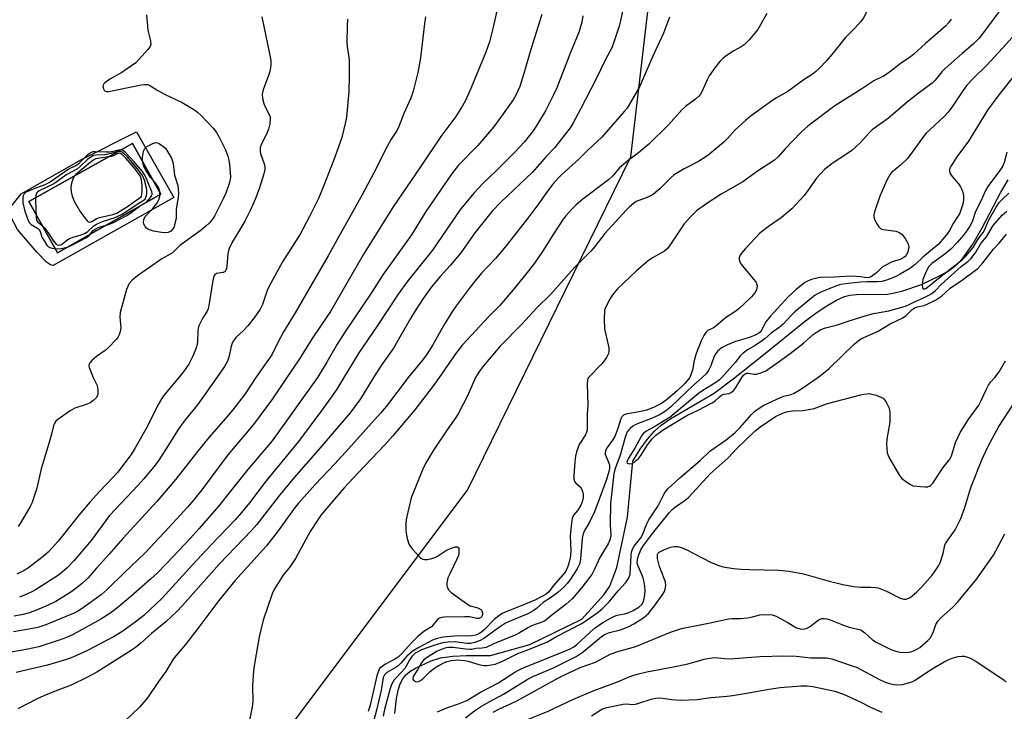
# Model space of a CAD drawing. Units: inches. Extents: x 1261768 to 1267768, y 557451 to 561451.
# Drawn here: x 1262727 to 1263047, y 557891 to 558116 of the extents above; entities that cross this region are included whole.
import ezdxf

# ---------------------------------------------------------------- set-up
doc = ezdxf.new("R2010")
doc.units = ezdxf.units.IN
doc.header["$MEASUREMENT"] = 0
for name, color, linetype in [('CULTRL-Pad', 6, 'Continuous'), ('CULTRL-Swimming Pool in Ground', 4, 'Continuous'), ('HYDRO-Single Line Stream', 4, 'Continuous'), ('NTRL-Trees', 3, 'Continuous'), ('Undefined', 1, 'Continuous')]:
    doc.layers.add(name, color=color, linetype=linetype)

msp = doc.modelspace()

# ---------------------------------------------------------------- linework, layer by layer
at = {"layer": 'CULTRL-Pad'}
for points in [[(1262764.46, 558079.94, 0), (1262776.58, 558058.66, 0), (1262737.37, 558036.52, 0), (1262736.56, 558036.71, 0), (1262735.26, 558037.53, 0), (1262732.18, 558040.71, 0), (1262725.84, 558048.21, 0), (1262723.52, 558052.51, 0), (1262722.96, 558054.66, 0), (1262727, 558059.77, 0), (1262746.65, 558071.02, 0)], [(1262772.45, 558059.72, 0), (1262763.16, 558076.16, 0), (1262729.48, 558057.28, 0), (1262738.75, 558040.6, 0)]]:
    msp.add_polyline3d(points, close=True, dxfattribs=at)
at = {"layer": 'CULTRL-Swimming Pool in Ground'}
msp.add_lwpolyline([(1262772.45, 558059.72), (1262738.75, 558040.6), (1262729.48, 558057.28), (1262763.16, 558076.16)], close=True, dxfattribs=at)
at = {"layer": 'HYDRO-Single Line Stream'}
msp.add_lwpolyline([(1262848.52, 557890.68), (1262849.05, 557895.58), (1262849.6, 557898.27), (1262850.27, 557900.38), (1262851.06, 557902.01), (1262852.06, 557903.31), (1262853.34, 557904.33), (1262855.18, 557905.45), (1262860.31, 557907.88), (1262863.39, 557908.8), (1262867.31, 557909.37), (1262871.8, 557909.63), (1262879.59, 557909.58), (1262892.44, 557913.13), (1262909.28, 557921.46), (1262916.49, 557929.32), (1262918.44, 557932.19), (1262920.72, 557938.27), (1262924.15, 557954.59), (1262925.85, 557972.78), (1262928.23, 557976.7), (1262930.61, 557980.03), (1262932.89, 557982.62), (1262935.12, 557984.53), (1262938.27, 557986.68), (1262952.29, 557994.96), (1262958.53, 557999.56), (1262968.47, 558007.5), (1262981.65, 558018.15), (1262985.8, 558021.26), (1262988.96, 558023.4), (1262992.13, 558025.2), (1262994.7, 558026.39), (1262996.41, 558026.82), (1262998.6, 558027.06), (1263008.66, 558027.17), (1263011.01, 558027.56), (1263013.72, 558028.23), (1263019.71, 558030.33), (1263025.65, 558033.1), (1263028.2, 558034.58), (1263030.17, 558035.92), (1263031.7, 558037.25), (1263033.19, 558038.87), (1263036.46, 558043.47), (1263039.47, 558048.73), (1263045.52, 558060.36), (1263047.9, 558064.35)], dxfattribs=at)
at = {"layer": 'NTRL-Trees'}
msp.add_polyline3d([(1262697.15, 557831.73, 0), (1262746.68, 557843.26, 0), (1262764.08, 557849.11, 0), (1262793.99, 557859.16, 0), (1262872.11, 557963.33, 0), (1262925.28, 558071.83, 0), (1262931.98, 558129.39, 0)], dxfattribs=at)
at = {"layer": 'Undefined'}
for points, elevation in [([(1263000, 558142.04), (1263001.97, 558140), (1263002.66, 558138.92), (1263003.76, 558136.22), (1263004.89, 558133.81), (1263005.07, 558132.98), (1263005.12, 558131.56), (1263004.98, 558128.13), (1263004.73, 558126.97), (1263004.23, 558125.27), (1263001.48, 558118.07), (1263000.93, 558117.08), (1263000, 558115.93)], 442), ([(1263045.56, 558119.86), (1263040.25, 558112.74), (1263038.47, 558110.49), (1263037.54, 558109.45), (1263036.51, 558108.5), (1263032.95, 558105.52), (1263027.41, 558100.56), (1263026.39, 558099.5), (1263024.16, 558096.79), (1263023.18, 558095.8), (1263018.65, 558092.48), (1263015.15, 558089.78), (1263009.03, 558084.41), (1263003.67, 558080.58), (1263002.63, 558079.56), (1263000, 558076.59)], 438), ([(1262767.72, 558118.05), (1262768.21, 558113.1), (1262769.09, 558109.55), (1262769.15, 558108.49), (1262768.89, 558107.73), (1262768.23, 558106.8), (1262765.28, 558103.5), (1262764.23, 558102.48), (1262759.7, 558099.3), (1262755.82, 558097.09), (1262754.22, 558095.95), (1262753.86, 558095.58), (1262753.62, 558095.17), (1262753.58, 558094.7), (1262753.76, 558093.97), (1262753.99, 558093.53), (1262754.32, 558093.22), (1262754.74, 558093.09), (1262755.48, 558093.11), (1262765.96, 558095.24), (1262767.12, 558095.4), (1262768.14, 558095.34), (1262769.06, 558094.98), (1262771.41, 558093.46), (1262773.81, 558092.13), (1262779.36, 558089.54), (1262783.64, 558086.88), (1262784.46, 558086.27), (1262785.37, 558085.44), (1262789.39, 558081.16), (1262790.52, 558079.71), (1262791.37, 558078.26), (1262793.47, 558074.09), (1262794.23, 558072.03), (1262794.54, 558070.72), (1262794.75, 558069.3), (1262795, 558066.63), (1262795.02, 558065.19), (1262794.83, 558063.88), (1262794.54, 558062.8), (1262793.52, 558060.04), (1262792.71, 558058.18), (1262789.86, 558052.49), (1262789.22, 558051.54), (1262788.09, 558050.25), (1262787, 558049.23), (1262785.49, 558048), (1262778.56, 558042.97), (1262776.15, 558040.6), (1262775.45, 558040.13), (1262772.75, 558038.62), (1262764.86, 558033.15), (1262763.06, 558031.69), (1262762.12, 558030.64), (1262761.62, 558029.69), (1262761.25, 558028.68), (1262759.21, 558021.14), (1262759.12, 558019.74), (1262759.4, 558016.16), (1262759.18, 558015.01), (1262758.81, 558013.88), (1262758.43, 558013.09), (1262757.93, 558012.42), (1262755.37, 558009.76), (1262754.28, 558008.85), (1262751.46, 558006.88), (1262749.98, 558005.59), (1262749.28, 558004.8), (1262749.03, 558004.13), (1262749.14, 558003.35), (1262750.45, 558000)], 462), ([(1262805.21, 558117.42), (1262807.66, 558105.92), (1262808.13, 558103.18), (1262808.2, 558102.36), (1262808.17, 558101.54), (1262807.81, 558099.66), (1262807.38, 558098.28), (1262805.65, 558093.59), (1262805.33, 558092.19), (1262805.46, 558090.83), (1262805.89, 558089.19), (1262806.34, 558088.15), (1262807.65, 558085.62), (1262807.91, 558084.84), (1262807.96, 558084.27), (1262807.8, 558082.53), (1262807.44, 558080.8), (1262807, 558079.71), (1262805.03, 558075.72), (1262804.75, 558074.9), (1262804.67, 558074.33), (1262804.67, 558073.47), (1262804.77, 558072.92), (1262805.96, 558069.57), (1262806.21, 558068.5), (1262806.23, 558067.68), (1262805.91, 558066.27), (1262804.35, 558061.47), (1262803.15, 558058.33), (1262801.66, 558054.78), (1262799.72, 558050.88), (1262798.02, 558047.93), (1262795.62, 558044.11), (1262794.66, 558042.05), (1262794.38, 558041.24), (1262794.21, 558040.4), (1262793.89, 558036.32), (1262793.74, 558035.47), (1262793.57, 558034.96), (1262793.28, 558034.57), (1262792.64, 558034.21), (1262790.47, 558033.85), (1262789.93, 558033.44), (1262789.68, 558032.99), (1262789.34, 558031.64), (1262788.13, 558024.12), (1262787.76, 558022.43), (1262787.42, 558021.65), (1262786.1, 558019.44), (1262785.27, 558017.9), (1262784.79, 558016.86), (1262784.52, 558016.05), (1262784.42, 558015.19), (1262784.38, 558011.65), (1262784.22, 558010.8), (1262783.87, 558009.72), (1262782.76, 558006.94), (1262781.48, 558004.39), (1262779.99, 558002.25), (1262778.22, 558000)], 460), ([(1262833.14, 558116.64), (1262832.99, 558114.34), (1262832.84, 558109.16), (1262832.96, 558107.7), (1262833.54, 558104.22), (1262833.65, 558103.07), (1262833.65, 558097.91), (1262833.53, 558093.13), (1262832.83, 558084.74), (1262832.38, 558082.72), (1262831.21, 558078.14), (1262828.97, 558071.74), (1262825.41, 558062.48), (1262823.62, 558058.3), (1262820.8, 558052.46), (1262817.66, 558046.68), (1262811.95, 558037.64), (1262808.13, 558030.78), (1262807.12, 558028.7), (1262805.43, 558023.81), (1262804.65, 558022.32), (1262802.72, 558019.42), (1262800.66, 558016.89), (1262799.29, 558015.35), (1262796.79, 558013.01), (1262795.98, 558012), (1262795.61, 558011.25), (1262795.23, 558010.17), (1262794.54, 558006.64), (1262794.08, 558005.34), (1262793.12, 558003.61), (1262790.63, 558000)], 458), ([(1262858.47, 558117.45), (1262858.09, 558115.19), (1262856.87, 558104.08), (1262855.97, 558099.26), (1262854.48, 558093.25), (1262853.68, 558090.94), (1262851.43, 558085.9), (1262849.84, 558081.76), (1262849.24, 558080.53), (1262847.31, 558077.55), (1262846.08, 558075.42), (1262841.43, 558066.22), (1262837.91, 558059.52), (1262830.7, 558046.73), (1262826.85, 558039.59), (1262816.1, 558021.11), (1262812.32, 558014.88), (1262810.45, 558011.46), (1262808.45, 558007.47), (1262806.91, 558005.11), (1262803.33, 558000)], 456), ([(1262909.58, 558117.69), (1262909.27, 558115.67), (1262908.42, 558112.59), (1262905.45, 558105.22), (1262901.2, 558094.32), (1262900.11, 558091.97), (1262897.45, 558086.84), (1262895.04, 558082.64), (1262893.5, 558080.34), (1262890.61, 558076.75), (1262887.48, 558073.37), (1262881.42, 558067.26), (1262877.14, 558063.12), (1262874.25, 558060.16), (1262869.8, 558054.82), (1262860.7, 558041.46), (1262852.68, 558031.45), (1262849.54, 558027.21), (1262842.66, 558016.66), (1262836.78, 558008.03), (1262831.92, 558000)], 450), ([(1262922.52, 558119.2), (1262921.86, 558116.1), (1262921.42, 558114.41), (1262920.05, 558110.14), (1262919.03, 558107.35), (1262916.92, 558103.34), (1262913.87, 558097.03), (1262908.92, 558087.37), (1262906.41, 558082.71), (1262905.51, 558081.29), (1262900.47, 558074.93), (1262897.84, 558072.11), (1262893.27, 558066.8), (1262882.94, 558057.1), (1262880.14, 558054.13), (1262874.53, 558047.15), (1262869.96, 558040.59), (1262866.51, 558036.5), (1262863.24, 558032.86), (1262860.45, 558029.57), (1262857.7, 558025.73), (1262855.11, 558021.77), (1262853.54, 558019.2), (1262848.02, 558009.62), (1262844.08, 558003.99), (1262841.53, 558000)], 448), ([(1262937.81, 558117.24), (1262935.85, 558112.11), (1262932.41, 558104.57), (1262928.05, 558094.65), (1262925.28, 558089.71), (1262924.03, 558087.69), (1262923.12, 558086.56), (1262915.84, 558078.27), (1262911.23, 558074), (1262908.34, 558071.06), (1262902.75, 558066.11), (1262901.57, 558064.89), (1262899.91, 558062.99), (1262897.78, 558060.22), (1262895.29, 558056.65), (1262892.1, 558052.3), (1262887.37, 558046.4), (1262884.16, 558042.2), (1262881.23, 558038.81), (1262876.67, 558033.98), (1262874.57, 558031.52), (1262873, 558029.48), (1262868.49, 558023.4), (1262867.06, 558021.33), (1262864.42, 558017.06), (1262860.85, 558010.66), (1262858.78, 558007.46), (1262857.4, 558005.61), (1262852.79, 558000)], 446), ([(1262969.46, 558118.45), (1262966.52, 558113.32), (1262963.68, 558109.93), (1262962.11, 558108.32), (1262961.13, 558107.59), (1262958.73, 558106.34), (1262956.27, 558104.74), (1262955.14, 558103.84), (1262954.17, 558102.81), (1262952.54, 558100.82), (1262950.75, 558098.16), (1262950.08, 558096.89), (1262948.31, 558092.94), (1262947.88, 558092.19), (1262947.33, 558091.54), (1262946.22, 558090.59), (1262943, 558088.19), (1262941.92, 558087.29), (1262937.52, 558082.3), (1262931.05, 558075.98), (1262927.69, 558073.15), (1262924.34, 558070.66), (1262922.82, 558069.37), (1262921.58, 558068.21), (1262919.36, 558065.7), (1262917.94, 558064.35), (1262909.58, 558058.06), (1262907.42, 558056.23), (1262906.03, 558054.79), (1262904.11, 558052.65), (1262903.22, 558051.51), (1262899.97, 558046.54), (1262896.56, 558041), (1262893.96, 558037.29), (1262891.98, 558034.71), (1262887.47, 558029.17), (1262882.66, 558023.5), (1262879.08, 558019.86), (1262870.5, 558010.65), (1262868.56, 558008.14), (1262862.89, 558000)], 444), ([(1263029.45, 558116.61), (1263028.57, 558115.46), (1263027.58, 558114.39), (1263021.05, 558108.7), (1263017.23, 558105.23), (1263016.15, 558104.37), (1263012.86, 558102.15), (1263009.82, 558099.74), (1263008.61, 558098.89), (1263007.34, 558098.13), (1263004.26, 558096.55), (1263000, 558093.77)], 440), ([(1263000, 558115.93), (1262997.91, 558113.64), (1262994.97, 558110.61), (1262991.6, 558106.33), (1262988.92, 558103.2), (1262986.62, 558100.71), (1262985.32, 558099.54), (1262984.15, 558098.66), (1262981.62, 558096.99), (1262976.25, 558093.14), (1262972.65, 558091.08), (1262971.41, 558090.29), (1262964.08, 558084.98), (1262962.54, 558083.7), (1262959.18, 558080.6), (1262956.68, 558077.81), (1262955.46, 558076.57), (1262950.24, 558072.25), (1262947.25, 558070.36), (1262942.54, 558067.92), (1262939.33, 558065.96), (1262938.21, 558065.02), (1262934.71, 558061.48), (1262933.41, 558060.31), (1262932.49, 558059.62), (1262930.75, 558058.75), (1262927.01, 558057.27), (1262926.06, 558056.66), (1262924.76, 558055.55), (1262923.73, 558054.52), (1262916.77, 558046.85), (1262913.52, 558042.64), (1262912.24, 558041.13), (1262906.81, 558035.71), (1262899.18, 558027.14), (1262894.59, 558022.6), (1262889.86, 558017.54), (1262882.74, 558010.21), (1262877.25, 558003.75), (1262875.82, 558001.81), (1262874.73, 558000)], 442), ([(1263051.32, 558113), (1263046.14, 558107.2), (1263040.97, 558101.64), (1263036.68, 558097.48), (1263034.53, 558095.17), (1263033.14, 558093.34), (1263029.97, 558088.42), (1263028.45, 558086.39), (1263027.1, 558084.92), (1263022.52, 558080.78), (1263021.31, 558079.56), (1263019.73, 558077.63), (1263016.75, 558073.4), (1263015.15, 558071.35), (1263012.81, 558069.03), (1263010.11, 558066.88), (1263009.42, 558066.03), (1263008.52, 558064.25), (1263006.16, 558059.03), (1263004.43, 558053.94), (1263004.23, 558053.09), (1263004.25, 558052.28), (1263004.62, 558051.26), (1263005.27, 558050.01), (1263005.87, 558049.08), (1263006.41, 558048.54), (1263006.89, 558048.31), (1263007.43, 558048.18), (1263011.52, 558047.65), (1263012.48, 558047.27), (1263013.32, 558046.67), (1263014.43, 558045.29), (1263015.35, 558043.79), (1263015.59, 558042.72), (1263015.56, 558041.89), (1263015.45, 558041.36), (1263015.17, 558040.59), (1263014.8, 558039.86), (1263014.41, 558039.39), (1263014.01, 558039.07), (1263012.79, 558038.46), (1263010.19, 558037.63), (1263007.69, 558036.35), (1263006.78, 558035.72), (1263005.08, 558034.06), (1263003.46, 558032.91), (1263002.7, 558032.56), (1263002.21, 558032.49), (1263001.25, 558032.53), (1263000, 558032.77)], 436), ([(1263056.07, 558106.14), (1263044.61, 558091.59), (1263041.24, 558087.02), (1263035, 558076.95), (1263031.25, 558071.88), (1263029.16, 558068.64), (1263028.95, 558068.13), (1263028.86, 558067.62), (1263028.89, 558067.12), (1263029.09, 558066.39), (1263029.67, 558065.46), (1263031.83, 558063.08), (1263032.46, 558062.11), (1263032.94, 558061.04), (1263033.3, 558059.93), (1263033.43, 558059.12), (1263033.44, 558058.04), (1263033.29, 558056.92), (1263033.02, 558055.8), (1263032.19, 558053.55), (1263031.49, 558052.3), (1263030.09, 558050.19), (1263028.84, 558047.84), (1263028.23, 558046.85), (1263026.73, 558045.02), (1263025.14, 558043.27), (1263020.22, 558039.17), (1263017.73, 558036.79), (1263016.14, 558035.58), (1263012.84, 558033.64), (1263011.61, 558032.99), (1263010.41, 558032.47), (1263008.02, 558031.63), (1263006.84, 558031.31), (1263005.42, 558031.16), (1263001.96, 558031.14), (1263000, 558031.05)], 434), ([(1263000, 558093.77), (1262991.58, 558088.41), (1262982.77, 558081.79), (1262980.48, 558079.74), (1262975.36, 558074.39), (1262973.09, 558071.83), (1262971.94, 558070.81), (1262966.47, 558067.14), (1262961.68, 558063.76), (1262954.61, 558059.7), (1262949.94, 558056.68), (1262946.63, 558054.29), (1262944.73, 558052.46), (1262942.55, 558050.09), (1262939.15, 558044.81), (1262937.81, 558042.84), (1262937.07, 558041.92), (1262936.15, 558041.2), (1262932.29, 558039), (1262930.89, 558037.95), (1262927.13, 558034.77), (1262920.94, 558028.88), (1262919.31, 558026.93), (1262918.38, 558025.55), (1262917.06, 558023.06), (1262916.78, 558022.29), (1262916.68, 558021.72), (1262916.61, 558019.11), (1262916.7, 558015.89), (1262916.95, 558014.47), (1262918.03, 558009.65), (1262918.13, 558008.53), (1262918.02, 558007.88), (1262917.35, 558006.59), (1262915.95, 558004.65), (1262911.47, 558000)], 440), ([(1263000, 558076.59), (1262998.22, 558074.84), (1262997.08, 558073.88), (1262995.41, 558072.69), (1262991.03, 558069.86), (1262989.13, 558068.48), (1262988.24, 558067.73), (1262986.87, 558066.33), (1262985.57, 558064.86), (1262982.83, 558060.91), (1262981.58, 558059.26), (1262977.59, 558054.95), (1262976.31, 558053.79), (1262974.1, 558052), (1262970.34, 558049.4), (1262967.17, 558046.98), (1262962.52, 558042.07), (1262961.2, 558040.54), (1262960.76, 558039.85), (1262960.51, 558039.09), (1262960.5, 558038.3), (1262960.64, 558037.78), (1262961.05, 558037.02), (1262961.93, 558035.81), (1262965.17, 558032.07), (1262965.85, 558031.17), (1262966.1, 558030.68), (1262966.27, 558029.92), (1262966.24, 558029.13), (1262966.09, 558028.62), (1262965.55, 558027.63), (1262964.47, 558026.25), (1262962.14, 558023.98), (1262960.43, 558022.46), (1262959.09, 558021.41), (1262956.04, 558019.49), (1262952.81, 558016.66), (1262952.13, 558016.25), (1262950.3, 558015.35), (1262949.6, 558014.69), (1262949.01, 558013.76), (1262948.26, 558012.23), (1262946.52, 558007.86), (1262945.87, 558005.61), (1262945.3, 558002.4), (1262944.38, 558000)], 438), ([(1263047.54, 558073.34), (1263046.63, 558070), (1263046.21, 558068.91), (1263045.48, 558067.73), (1263041.32, 558062.14), (1263040.51, 558060.86), (1263039.02, 558057.47), (1263037.31, 558054.02), (1263036.23, 558050.72), (1263035.48, 558049.26), (1263034.42, 558047.67), (1263033.41, 558046.37), (1263031.33, 558043.97), (1263029.34, 558041.84), (1263027.38, 558040.14), (1263023.07, 558037.11), (1263022.16, 558036.19), (1263021.17, 558034.34), (1263020.23, 558031.94), (1263020.06, 558031.12), (1263019.96, 558030.05), (1263020.04, 558029.34), (1263020.21, 558029), (1263020.33, 558028.9), (1263020.69, 558028.87), (1263021.06, 558029.01), (1263021.63, 558029.37), (1263026.1, 558033.05), (1263033.11, 558038.43), (1263034.21, 558039.47), (1263036.6, 558042.38), (1263038.11, 558044.96), (1263039.78, 558047.24), (1263040.32, 558048.23), (1263041.44, 558050.86), (1263041.95, 558051.87), (1263044.01, 558055.51), (1263045.01, 558056.94), (1263045.96, 558057.99), (1263048.1, 558060)], 432), ([(1263000, 558019.64), (1263002.16, 558020.35), (1263004.14, 558020.87), (1263009.14, 558021.71), (1263014.5, 558023.27), (1263015.95, 558023.85), (1263017.64, 558024.77), (1263020.2, 558025.9), (1263022.17, 558026.86), (1263023.15, 558027.42), (1263024.28, 558028.33), (1263026.11, 558030.25), (1263027.34, 558031.41), (1263032.69, 558036.12), (1263034.84, 558037.78), (1263035.85, 558038.77), (1263037.39, 558040.84), (1263039.09, 558043.62), (1263040.85, 558045.8), (1263043.09, 558049.49), (1263046.01, 558052.81), (1263047.51, 558054.12)], 434), ([(1263000, 558012.66), (1263005.66, 558015.17), (1263009.56, 558017.53), (1263013.66, 558019.45), (1263014.81, 558020.25), (1263016.66, 558022.09), (1263017.46, 558022.68), (1263018.4, 558023.05), (1263020.52, 558023.51), (1263021.57, 558023.89), (1263024.27, 558025.23), (1263026.25, 558026.48), (1263029.06, 558029.06), (1263033.05, 558031.81), (1263037.35, 558034.93), (1263038.11, 558035.56), (1263039.67, 558037.31), (1263043.21, 558041.75), (1263045.03, 558043.78), (1263047.38, 558046.66)], 436), ([(1263000, 558032.77), (1262998.48, 558032.93), (1262996.65, 558032.99), (1262991.32, 558032.7), (1262986.84, 558032.57), (1262985.67, 558032.39), (1262983.93, 558031.95), (1262982.86, 558031.55), (1262981.81, 558030.99), (1262978.97, 558028.72), (1262976.48, 558026.4), (1262970.52, 558019.91), (1262969.12, 558018.12), (1262967.63, 558015.28), (1262967.25, 558014.81), (1262966.84, 558014.46), (1262965.9, 558013.92), (1262963.83, 558013.08), (1262959.28, 558011.74), (1262956.63, 558010.72), (1262954.91, 558009.83), (1262953.53, 558008.73), (1262952.82, 558007.9), (1262952.31, 558007.02), (1262951.2, 558003.82), (1262950.64, 558002.57), (1262949.69, 558001.22), (1262948.47, 558000)], 436), ([(1263000, 558031.05), (1262995.87, 558030.65), (1262994.31, 558030.42), (1262993.11, 558030.15), (1262991.08, 558029.43), (1262987.2, 558027.87), (1262985.88, 558027.27), (1262985.17, 558026.84), (1262983.54, 558025.57), (1262978.56, 558021.4), (1262977.35, 558020.23), (1262974.73, 558017.4), (1262973.52, 558016.32), (1262970.89, 558014.42), (1262968.95, 558012.74), (1262968.04, 558012.05), (1262965.66, 558010.46), (1262963.2, 558009.07), (1262961.73, 558007.97), (1262960.83, 558007.05), (1262959.26, 558005.05), (1262954.84, 558000)], 434), ([(1262961.33, 558000), (1262961.92, 558000.84), (1262962.39, 558001.21), (1262962.87, 558001.4), (1262963.44, 558001.44), (1262965.31, 558001.16), (1262966.14, 558001.17), (1262967.83, 558001.63), (1262969.14, 558002.25), (1262973.19, 558005.07), (1262977.03, 558007.88), (1262981.4, 558011.25), (1262984.57, 558013.99), (1262985.77, 558014.86), (1262987.03, 558015.61), (1262988.57, 558016.24), (1262992.47, 558017.17), (1262996.18, 558018.51), (1263000, 558019.64)], 434), ([(1262986.02, 558000), (1262987.9, 558001.42), (1262989.73, 558002.98), (1262997.98, 558010.96), (1263000, 558012.66)], 436), ([(1263043.6, 558000), (1263045.04, 558001.93), (1263047.03, 558005.49)], 438), ([(1262841.53, 558000), (1262837.29, 557993.09), (1262833.92, 557988.51), (1262823.51, 557976.36), (1262815.77, 557967.49), (1262810.7, 557961.32), (1262803.62, 557952.19), (1262801.87, 557950.25), (1262791.47, 557939.41), (1262779.41, 557925.83), (1262777.54, 557923.84), (1262775.91, 557922.25), (1262774, 557920.53), (1262769.41, 557916.7), (1262765.94, 557913.57), (1262764.61, 557912.47), (1262762.78, 557911.22), (1262751.57, 557904.15), (1262748.58, 557902.51), (1262743.22, 557899.96), (1262738.07, 557898.03), (1262734.33, 557896.47), (1262732.18, 557895.48), (1262725.86, 557892.23)], 448), ([(1262852.79, 558000), (1262845.74, 557990.71), (1262843.86, 557988.44), (1262833.45, 557976.82), (1262829.03, 557972), (1262822.6, 557965.2), (1262817.25, 557959.26), (1262816.12, 557957.84), (1262810.57, 557950.14), (1262806.71, 557945.31), (1262796.52, 557933.88), (1262791.22, 557927.5), (1262784.46, 557918.37), (1262780.4, 557913.21), (1262776.74, 557908.78), (1262776.07, 557907.8), (1262774.01, 557904.34), (1262771.69, 557901.16), (1262768.06, 557895.86), (1262765.44, 557892.76), (1262760.82, 557888.33)], 446), ([(1262862.89, 558000), (1262861.02, 557997.42), (1262855.05, 557989.57), (1262847.87, 557981.09), (1262845.25, 557978.17), (1262836.55, 557968.99), (1262832.05, 557964.09), (1262824.58, 557955.31), (1262823.42, 557953.68), (1262820.98, 557949.96), (1262816.2, 557941.16), (1262814.41, 557938.56), (1262812.22, 557935.74), (1262811.38, 557934.54), (1262809.34, 557931.24), (1262808.63, 557929.63), (1262805.65, 557921.05), (1262804.37, 557915.7), (1262802.89, 557906.91), (1262802.59, 557904.57), (1262802.21, 557899.88), (1262802.27, 557894.59), (1262802.15, 557892.84), (1262801.18, 557887.96)], 444), ([(1262874.73, 558000), (1262872.14, 557994.11), (1262869.09, 557988.21), (1262868.34, 557987.03), (1262865.9, 557983.71), (1262861.07, 557976.36), (1262858.49, 557972.05), (1262857.47, 557970.03), (1262854.52, 557962.76), (1262853.85, 557960.84), (1262852.29, 557954.39), (1262852.11, 557952.71), (1262852.04, 557950.47), (1262852.14, 557949.34), (1262852.5, 557947.64), (1262852.89, 557946.26), (1262853.26, 557945.49), (1262854.15, 557944.33), (1262856.31, 557941.89), (1262856.93, 557941.3), (1262857.6, 557940.88), (1262858.12, 557940.79), (1262858.97, 557940.84), (1262860.14, 557941.05), (1262861.29, 557941.36), (1262862.33, 557941.87), (1262865.01, 557943.67), (1262866.04, 557944.24), (1262867.13, 557944.65), (1262868.19, 557944.95), (1262868.85, 557944.97), (1262869.13, 557944.78), (1262869.27, 557944.4), (1262869.34, 557943.68), (1262869.31, 557942.87), (1262869.18, 557942.17), (1262868.7, 557940.93), (1262866.34, 557936.2), (1262865.75, 557934.87), (1262865.37, 557933.2), (1262865.36, 557932.38), (1262865.49, 557931.88), (1262865.98, 557930.95), (1262866.77, 557930.13), (1262871.77, 557926.48), (1262873.04, 557925.79), (1262875.46, 557925.07), (1262876.42, 557924.59), (1262876.75, 557924.21), (1262876.98, 557923.45), (1262876.99, 557922.92), (1262876.76, 557922.28), (1262876.34, 557921.86), (1262876.06, 557921.71), (1262875.68, 557921.64), (1262875.14, 557921.67), (1262872.91, 557922.12), (1262871.25, 557922.21), (1262864.68, 557922.06), (1262863.81, 557921.97), (1262863.03, 557921.74), (1262862.42, 557921.25), (1262861, 557919.52), (1262860.41, 557918.94), (1262857.95, 557917.4), (1262855.97, 557915.79), (1262853.77, 557913.61), (1262851, 557910.42), (1262849.53, 557909.08), (1262848.52, 557908.35), (1262845.27, 557906.65), (1262843.91, 557905.72), (1262843.56, 557905.31), (1262843.29, 557904.83), (1262842.6, 557902.95), (1262840.47, 557893.42), (1262839.83, 557891.36)], 442), ([(1262911.47, 558000), (1262911.3, 557999.74), (1262911.16, 557999.23), (1262911.01, 557997.84), (1262911.23, 557991), (1262911.04, 557988.18), (1262911.07, 557984.15), (1262911.01, 557983.03), (1262910.84, 557982.25), (1262910.45, 557981.37), (1262908.48, 557978.23), (1262907.61, 557975.83), (1262907.27, 557974.45), (1262907.03, 557972.76), (1262906.68, 557968.1), (1262906.69, 557966.97), (1262906.88, 557966.22), (1262907.34, 557965.66), (1262908.72, 557964.49), (1262909.06, 557964.04), (1262909.44, 557963.27), (1262909.75, 557962.17), (1262909.71, 557961.03), (1262909.42, 557959.6), (1262909.01, 557958.55), (1262907.97, 557956.91), (1262906.59, 557955.26), (1262906.19, 557954.23), (1262905.8, 557951.68), (1262905.47, 557948.52), (1262905.7, 557943.8), (1262905.64, 557942.16), (1262905.37, 557940.8), (1262904.83, 557938.88), (1262904.44, 557937.82), (1262904.05, 557937.06), (1262903.19, 557935.9), (1262900.08, 557932.35), (1262898.55, 557930.29), (1262897.74, 557929.53), (1262896.56, 557928.84), (1262894.04, 557927.62), (1262890.09, 557925.97), (1262884.92, 557923.95), (1262883.4, 557923.21), (1262882.24, 557922.41), (1262880.9, 557921.36), (1262877.53, 557917.93), (1262876.72, 557917.23), (1262875.86, 557916.63), (1262874.78, 557916.19), (1262873.45, 557915.95), (1262872.12, 557915.89), (1262868.97, 557915.96), (1262864.24, 557915.51), (1262862.29, 557915.1), (1262860.75, 557914.53), (1262856.35, 557912.23), (1262854.45, 557911.09), (1262852.38, 557909.4), (1262850.49, 557907.12), (1262849.55, 557906.19), (1262848.64, 557905.56), (1262845.93, 557904.06), (1262845.15, 557903.35), (1262844.89, 557902.91), (1262844.72, 557902.38), (1262844.05, 557898.34), (1262842.61, 557892.21), (1262840.93, 557885.67)], 440), ([(1262944.38, 558000), (1262942.65, 557997.98), (1262940.29, 557995.72), (1262936.69, 557992.64), (1262935.18, 557991.58), (1262932.81, 557990.37), (1262930.41, 557989.4), (1262927.9, 557988.82), (1262923.64, 557988.12), (1262922.9, 557987.83), (1262922.36, 557987.28), (1262922.02, 557986.58), (1262921.03, 557983.48), (1262920.01, 557980.88), (1262919.29, 557979.62), (1262917.53, 557977.25), (1262917.02, 557976.24), (1262916.88, 557975.45), (1262916.93, 557974.94), (1262917.98, 557972.5), (1262918.27, 557971.48), (1262918.25, 557970.48), (1262918.05, 557969.44), (1262917.3, 557966.88), (1262913.44, 557956.3), (1262912.49, 557954.22), (1262911.39, 557952.22), (1262910.21, 557950.29), (1262909.72, 557949.15), (1262909.46, 557947.69), (1262908.83, 557940.89), (1262908.5, 557939.26), (1262907.79, 557937.8), (1262905.44, 557934.15), (1262904.58, 557933), (1262903.6, 557931.97), (1262901.55, 557930.07), (1262899.45, 557928.56), (1262896.7, 557926.81), (1262894.52, 557924.84), (1262893.45, 557924.08), (1262891.72, 557923.18), (1262885.67, 557920.65), (1262884.48, 557920.09), (1262882.15, 557918.58), (1262877.43, 557915.15), (1262876.22, 557914.44), (1262874.51, 557913.8), (1262873.07, 557913.49), (1262871.98, 557913.53), (1262867.86, 557914.05), (1262865.8, 557913.95), (1262864.07, 557913.69), (1262861.84, 557913.02), (1262857.19, 557911.39), (1262856, 557910.83), (1262855.11, 557910.31), (1262854.52, 557909.84), (1262854.01, 557909.29), (1262853.41, 557908.34), (1262852.22, 557906.07), (1262851.75, 557905.36), (1262850.6, 557904.04), (1262848.77, 557902.26), (1262848.26, 557901.62), (1262847.45, 557900.19), (1262846.93, 557898.9), (1262845.16, 557891.97), (1262844.75, 557889.85)], 438), ([(1262948.47, 558000), (1262945.61, 557997.59), (1262938.1, 557990.43), (1262936.55, 557989.11), (1262934.78, 557988.04), (1262932.7, 557987.03), (1262931.12, 557986.36), (1262927.63, 557985.11), (1262926.59, 557984.64), (1262925.86, 557984.18), (1262924.97, 557983.45), (1262924.57, 557983.04), (1262924.07, 557982.32), (1262923.45, 557980.9), (1262921.78, 557974.77), (1262920.07, 557970.13), (1262919.7, 557968.67), (1262918.6, 557959.07), (1262918.52, 557952.06), (1262918.68, 557948.73), (1262918.62, 557948), (1262918.41, 557947.19), (1262917.81, 557945.92), (1262915.16, 557941.52), (1262913.53, 557937.91), (1262912.5, 557935.96), (1262909.3, 557931.7), (1262906.17, 557928.04), (1262904.21, 557926.28), (1262899.59, 557922.7), (1262897.62, 557921.07), (1262896.95, 557920.62), (1262892.98, 557919.25), (1262891.98, 557918.73), (1262889.08, 557916.99), (1262887.81, 557916.33), (1262880.92, 557913.51), (1262878.16, 557912.24), (1262876.94, 557911.93), (1262874.82, 557911.82), (1262873.49, 557911.56), (1262872.94, 557911.53), (1262871.52, 557911.64), (1262867.51, 557912.18), (1262866.07, 557912.21), (1262865.31, 557912.1), (1262864.46, 557911.86), (1262862.26, 557910.98), (1262858.79, 557908.78), (1262857.86, 557908.08), (1262857.35, 557907.56), (1262856.91, 557906.92), (1262855.82, 557904.91), (1262854.5, 557902.77), (1262854.32, 557902.09), (1262854.35, 557901.89), (1262854.58, 557901.53), (1262855.2, 557901.15), (1262855.69, 557901.06), (1262856.17, 557901.14), (1262856.65, 557901.36), (1262857.55, 557902.02), (1262859.96, 557904.42), (1262861.48, 557905.58), (1262862.78, 557906.33), (1262864.65, 557907.28), (1262865.46, 557907.59), (1262866.8, 557907.94), (1262867.88, 557908.12), (1262868.71, 557908.16), (1262871.21, 557907.95), (1262872.31, 557907.71), (1262875.83, 557906.61), (1262877.43, 557906.31), (1262878.49, 557906.33), (1262879.82, 557906.51), (1262881.14, 557906.8), (1262882.2, 557907.16), (1262883.52, 557907.74), (1262888.48, 557910.27), (1262892.25, 557911.64), (1262897.88, 557913.98), (1262901.05, 557915.73), (1262909.32, 557920.03), (1262911.04, 557921.14), (1262914.59, 557923.68), (1262916.12, 557924.94), (1262918.17, 557927.03), (1262921.16, 557930.6), (1262923.59, 557933.3), (1262924.5, 557934.64), (1262924.84, 557935.36), (1262925.03, 557936.08), (1262925.29, 557942.09), (1262925.45, 557943.24), (1262925.76, 557944.2), (1262926.3, 557945.13), (1262928.45, 557947.84), (1262928.98, 557948.87), (1262930.42, 557952.39), (1262931.07, 557953.71), (1262934.09, 557958.34), (1262936.09, 557962.21), (1262936.72, 557963.15), (1262937.29, 557963.81), (1262941.18, 557967.45), (1262947.79, 557973.06), (1262950.87, 557976.06), (1262956.27, 557979.78), (1262959.19, 557982.13), (1262960.73, 557983.66), (1262964.42, 557987.99), (1262965.47, 557988.98), (1262966.6, 557989.89), (1262968.52, 557991.05), (1262973.86, 557993.53), (1262974.95, 557993.95), (1262977.36, 557994.55), (1262978.38, 557994.94), (1262980.15, 557996.02), (1262986.02, 558000)], 436), ([(1262954.84, 558000), (1262954.06, 557999.26), (1262952.88, 557998.39), (1262948.63, 557995.86), (1262947.22, 557994.89), (1262938.02, 557987.17), (1262933.63, 557984.38), (1262930.3, 557982.6), (1262929.48, 557982), (1262928.95, 557981.37), (1262928.48, 557980.66), (1262926.5, 557977.03), (1262924.47, 557973.8), (1262924.04, 557972.84), (1262923.98, 557972.48), (1262924.06, 557972.2), (1262924.33, 557972.03), (1262924.73, 557971.97), (1262925.69, 557972.1), (1262926.38, 557972.45), (1262927.02, 557973), (1262927.82, 557973.82), (1262928.53, 557974.71), (1262930.65, 557978.11), (1262932.14, 557980.14), (1262933.34, 557981.27), (1262935.72, 557982.98), (1262943.46, 557987.69), (1262947.17, 557989.4), (1262951.65, 557991.76), (1262952.52, 557992.37), (1262954.02, 557993.79), (1262954.69, 557994.32), (1262955.4, 557994.6), (1262957.16, 557994.82), (1262957.85, 557995.16), (1262958.68, 557995.91), (1262959.42, 557996.8), (1262961.33, 558000)], 434), ([(1263000, 557994.42), (1263000.99, 557994.65), (1263002.08, 557994.78), (1263002.76, 557994.79), (1263003.6, 557994.67), (1263004.96, 557994.27), (1263006.54, 557993.67), (1263007.26, 557993.28), (1263007.81, 557992.72), (1263008.38, 557991.78), (1263009.09, 557990.25), (1263009.34, 557989.45), (1263009.46, 557988.62), (1263009.49, 557986.92), (1263009.4, 557985.49), (1263008.5, 557979.94), (1263008.37, 557978.47), (1263008.43, 557976.99), (1263008.61, 557975.52), (1263008.88, 557974.68), (1263009.24, 557973.87), (1263012.65, 557968.11), (1263013.37, 557967.22), (1263014.52, 557966.29), (1263015.98, 557965.29), (1263017.04, 557964.82), (1263019.41, 557964.55), (1263020.91, 557964.48), (1263021.77, 557964.51), (1263022.31, 557964.65), (1263022.73, 557964.89), (1263023.47, 557965.62), (1263026.79, 557970.73), (1263028.57, 557972.91), (1263029.03, 557973.59), (1263029.59, 557974.85), (1263030.86, 557978.9), (1263032.29, 557982.12), (1263034.96, 557986.32), (1263038.35, 557991.09), (1263039.14, 557992.55), (1263040.88, 557996.3), (1263041.56, 557997.58), (1263042.33, 557998.63), (1263043.6, 558000)], 438), ([(1262862.35, 557891.23), (1262865.42, 557892.6), (1262869.23, 557893.83), (1262871.92, 557894.98), (1262876.4, 557897.65), (1262882, 557900.62), (1262887.5, 557904.16), (1262888.88, 557904.96), (1262890.54, 557905.7), (1262904.02, 557911.07), (1262905.53, 557911.78), (1262906.68, 557912.46), (1262907.55, 557913.11), (1262913.36, 557918.32), (1262914.72, 557919.37), (1262916.15, 557920.33), (1262918.66, 557921.78), (1262919.94, 557922.42), (1262920.76, 557922.68), (1262923.22, 557923.14), (1262924.35, 557923.5), (1262925.98, 557924.2), (1262927.87, 557925.35), (1262928.83, 557926.21), (1262929.37, 557927.18), (1262929.71, 557928.55), (1262929.91, 557930.53), (1262929.76, 557932.21), (1262929.22, 557934.82), (1262928.83, 557935.93), (1262927.65, 557938.62), (1262927.34, 557939.67), (1262927.35, 557940.72), (1262927.71, 557942.09), (1262928.46, 557943.95), (1262929.38, 557945.41), (1262932.3, 557949.26), (1262937.67, 557955.97), (1262938.63, 557957.05), (1262939.71, 557957.95), (1262942.91, 557960.08), (1262944.14, 557961.09), (1262951, 557968.75), (1262956.88, 557973.91), (1262959.77, 557977.08), (1262965.55, 557982.56), (1262967.16, 557983.84), (1262972.31, 557987.37), (1262974.08, 557988.27), (1262975.77, 557988.88), (1262977.8, 557989.17), (1262981.17, 557989.28), (1262983.7, 557989.7), (1262984.8, 557990.01), (1262989.19, 557991.63), (1263000, 557994.42)], 438), ([(1263000, 557931.82), (1263003.27, 557931.82), (1263004.75, 557931.72), (1263005.62, 557931.58), (1263006.75, 557931.21), (1263008.41, 557930.51), (1263012.84, 557928.27), (1263013.96, 557927.96), (1263014.8, 557927.95), (1263015.32, 557928.09), (1263016.06, 557928.51), (1263018.12, 557930.16), (1263019.95, 557932.02), (1263023.22, 557935.72), (1263024.91, 557938.17), (1263025.77, 557939.71), (1263026.79, 557942.74), (1263027.06, 557943.85), (1263027.31, 557945.44), (1263027.55, 557946.06), (1263030.72, 557950.46), (1263032.55, 557954.15), (1263033.87, 557957.69), (1263035.36, 557962.88), (1263036, 557964.81), (1263039.35, 557973.21), (1263041.28, 557977.51), (1263042.14, 557979.15), (1263044.94, 557984.05), (1263050.03, 557991.95)], 440), ([(1262871.48, 557889.28), (1262874.41, 557891.57), (1262876.38, 557892.85), (1262879.2, 557894.51), (1262883.82, 557896.99), (1262891.57, 557901.82), (1262893.42, 557902.72), (1262900.07, 557905.61), (1262907.48, 557909.26), (1262909.73, 557910.76), (1262915.57, 557915.65), (1262916.71, 557916.44), (1262918.25, 557917.07), (1262921.92, 557917.99), (1262924.42, 557918.88), (1262926.25, 557919.84), (1262929.46, 557921.91), (1262930.93, 557923.28), (1262932.97, 557925.73), (1262935.45, 557929.21), (1262936.16, 557930.43), (1262936.44, 557931.21), (1262936.57, 557932.35), (1262936.46, 557933.5), (1262936.1, 557934.63), (1262934.57, 557938.5), (1262933.94, 557941.1), (1262933.87, 557941.95), (1262933.94, 557942.46), (1262934.15, 557942.86), (1262934.49, 557943.19), (1262935.94, 557943.95), (1262938.09, 557944.82), (1262939.36, 557945.07), (1262940.44, 557945), (1262941.58, 557944.69), (1262942.96, 557944.15), (1262951.41, 557939.9), (1262953.89, 557938.91), (1262955.28, 557938.48), (1262958.61, 557937.92), (1262961.12, 557937.68), (1262963.96, 557937.54), (1262973.23, 557937.32), (1262976.77, 557937.06), (1262981.4, 557936.13), (1262989.77, 557933.81), (1262994.12, 557932.68), (1262997.69, 557932.04), (1263000, 557931.82)], 440), ([(1262880.5, 557891.2), (1262882.55, 557892.27), (1262886.15, 557893.86), (1262888.39, 557894.95), (1262901.72, 557902.3), (1262904.85, 557903.88), (1262908.77, 557905.64), (1262913.72, 557907.47), (1262917.5, 557909.51), (1262918.84, 557910.13), (1262921.06, 557910.85), (1262926.85, 557912.49), (1262930.74, 557914.18), (1262938.08, 557917.2), (1262941.71, 557918.41), (1262951.07, 557920.2), (1262957.01, 557921.48), (1262958.07, 557921.59), (1262960.92, 557921.65), (1262963.21, 557921.87), (1262964.35, 557922.06), (1262967.2, 557922.82), (1262968.61, 557922.95), (1262971.14, 557922.77), (1262972.5, 557922.4), (1262976.11, 557920.47), (1262979.15, 557918.64), (1262980.25, 557918.25), (1262981.32, 557918.18), (1262982.35, 557918.4), (1262983.29, 557918.95), (1262985.58, 557920.68), (1262986.52, 557921.3), (1262987.3, 557921.58), (1262988.14, 557921.64), (1262989, 557921.55), (1262990.1, 557921.24), (1262994.44, 557919.48), (1262996.21, 557918.86), (1263000, 557917.9)], 442), ([(1262885.78, 557886.4), (1262898.31, 557891.44), (1262906.42, 557895.26), (1262913, 557898.14), (1262920.89, 557901.04), (1262924.11, 557902.41), (1262925.88, 557903.08), (1262927.73, 557903.63), (1262930.44, 557904.29), (1262939.1, 557905.88), (1262943.31, 557906.78), (1262945.44, 557907.31), (1262949.12, 557908.39), (1262950.82, 557908.76), (1262952.53, 557908.9), (1262955.71, 557908.57), (1262957.56, 557908.54), (1262967.33, 557909.22), (1262974.98, 557909.45), (1262979, 557909.33), (1262983.72, 557908.88), (1262988.94, 557908.85), (1262990.59, 557908.47), (1262997.25, 557906.25), (1262998.59, 557905.74), (1263000, 557905.06)], 444), ([(1263000, 557905.06), (1263006.07, 557901.74), (1263007.67, 557900.99), (1263009.37, 557900.48), (1263010.8, 557900.16), (1263011.91, 557900.09), (1263013.55, 557900.19), (1263014.38, 557900.33), (1263015.51, 557900.65), (1263016.9, 557901.14), (1263017.68, 557901.51), (1263021.04, 557903.8), (1263023.78, 557905.54), (1263027.14, 557907.48), (1263028.87, 557908.37), (1263030.1, 557908.85), (1263031.72, 557909.28), (1263032.87, 557909.39), (1263033.74, 557909.33), (1263035.37, 557908.79), (1263037.45, 557907.78), (1263046.64, 557901.52), (1263047.31, 557900.94)], 444), ([(1262912.45, 557889.99), (1262915.84, 557892.11), (1262917.48, 557892.64), (1262922.71, 557893.79), (1262923.74, 557893.85), (1262925.88, 557893.67), (1262926.73, 557893.76), (1262927.8, 557894.05), (1262931.85, 557895.4), (1262933.25, 557895.72), (1262935, 557895.78), (1262938.44, 557895.3), (1262941.5, 557895.05), (1262946.8, 557895.26), (1262951.32, 557895.91), (1262956.58, 557896.37), (1262958.34, 557896.59), (1262963.53, 557897.39), (1262970.24, 557898.59), (1262973.82, 557899.15), (1262980.5, 557899.73), (1262982.58, 557899.69), (1262984.42, 557899.46), (1262991.53, 557897.94), (1262993.09, 557897.47), (1262994.39, 557896.98), (1263000, 557894.35)], 446), ([(1263000, 557894.35), (1263003.13, 557892.79), (1263006.9, 557891.11)], 446)]:
    msp.add_lwpolyline(points, dxfattribs=dict(at, elevation=elevation))
for points, elevation in [([(1262773.73, 558047.11), (1262772.59, 558047.23), (1262770, 558047.71), (1262768.37, 558048.24), (1262767.74, 558048.64), (1262767.27, 558049.18), (1262766.91, 558049.89), (1262766.72, 558050.63), (1262766.83, 558051.4), (1262767.36, 558052.4), (1262769.84, 558055.07), (1262771.09, 558056.63), (1262771.78, 558057.89), (1262772.09, 558058.96), (1262772.13, 558059.77), (1262772.06, 558060.59), (1262771.74, 558061.63), (1262770.87, 558063.08), (1262769.06, 558065.14), (1262767.6, 558067.27), (1262767.19, 558068.04), (1262766.88, 558068.83), (1262766.58, 558069.92), (1262766.44, 558070.75), (1262766.45, 558071.61), (1262766.64, 558073.04), (1262766.85, 558073.86), (1262767.19, 558074.53), (1262767.75, 558075.08), (1262768.47, 558075.53), (1262769.77, 558076.17), (1262770.8, 558076.49), (1262771.31, 558076.45), (1262771.82, 558076.23), (1262773.93, 558074.61), (1262775.87, 558071.43), (1262776.25, 558070.48), (1262776.44, 558069.72), (1262776.81, 558065.86), (1262777.89, 558062.47), (1262778.09, 558061.35), (1262778.13, 558059.97), (1262778.05, 558058.58), (1262777.38, 558054.85), (1262777.34, 558051.73), (1262776.9, 558049.7), (1262776.6, 558048.88), (1262776.33, 558048.37), (1262775.68, 558047.68), (1262774.79, 558047.24)], 464), ([(1262759.21, 558074.12), (1262755.93, 558073.37), (1262754.78, 558073.34), (1262751.07, 558073.52), (1262750.25, 558073.44), (1262749.76, 558073.27), (1262749.08, 558072.85), (1262748.24, 558072.14), (1262745.99, 558069.84), (1262745.37, 558069.31), (1262744.72, 558068.89), (1262743.05, 558068.19), (1262742.29, 558067.77), (1262736.39, 558063.61), (1262734.68, 558062.76), (1262731.46, 558061.58), (1262729.39, 558060.71), (1262728.41, 558060.2), (1262727.92, 558059.76), (1262727.62, 558059.16), (1262727.52, 558058.61), (1262727.48, 558057.73), (1262727.58, 558056.9), (1262728.21, 558054.15), (1262729.29, 558051.13), (1262729.7, 558050.39), (1262730.23, 558049.81), (1262732.3, 558048.58), (1262732.85, 558048.1), (1262733.17, 558047.52), (1262733.55, 558046.13), (1262733.75, 558045.68), (1262734.61, 558044.39), (1262735.31, 558043.07), (1262735.63, 558042.74), (1262736.29, 558042.39), (1262737.04, 558042.15), (1262737.83, 558042), (1262738.89, 558041.95), (1262740.03, 558042.06), (1262741.47, 558042.31), (1262742.28, 558042.55), (1262743.28, 558042.98), (1262748.28, 558045.56), (1262748.98, 558046.14), (1262750.42, 558047.85), (1262751.25, 558048.47), (1262752.04, 558048.81), (1262755.44, 558049.84), (1262756.81, 558050.36), (1262761.37, 558052.74), (1262762.8, 558053.69), (1262765.35, 558055.63), (1262767.59, 558057.01), (1262769.02, 558058.57), (1262769.39, 558059.12), (1262769.54, 558059.57), (1262769.57, 558060.01), (1262769.5, 558060.5), (1262767.53, 558065.19), (1262767.03, 558066.18), (1262766.39, 558067.07), (1262763.72, 558070.23), (1262760.97, 558073.18), (1262760.36, 558073.73), (1262759.92, 558074)], 462), ([(1262759.13, 558073.61), (1262758.35, 558073.53), (1262756.3, 558072.9), (1262755.27, 558072.67), (1262754.19, 558072.54), (1262751.31, 558072.39), (1262750.5, 558072.23), (1262750, 558072), (1262748.61, 558071.02), (1262746.31, 558068.76), (1262745.28, 558067.91), (1262741.8, 558066.13), (1262737.6, 558063.02), (1262732.84, 558060.76), (1262732.36, 558060.44), (1262731.95, 558059.99), (1262731.73, 558059.26), (1262731.67, 558057.86), (1262731.89, 558051.98), (1262732, 558051.24), (1262732.42, 558050.59), (1262733.8, 558049.53), (1262734.54, 558048.74), (1262735.96, 558046.84), (1262737.58, 558044.34), (1262738.41, 558043.42), (1262738.78, 558043.21), (1262739.17, 558043.12), (1262739.87, 558043.25), (1262740.57, 558043.69), (1262742.19, 558044.98), (1262742.75, 558045.31), (1262743.87, 558045.72), (1262746.47, 558046.42), (1262747.62, 558046.88), (1262748.7, 558047.56), (1262750.62, 558049.34), (1262751.53, 558049.97), (1262753.4, 558050.79), (1262757.27, 558051.99), (1262759.57, 558053.05), (1262760.82, 558053.79), (1262765.2, 558056.82), (1262767.28, 558058.12), (1262767.56, 558058.67), (1262767.74, 558059.28), (1262767.84, 558059.95), (1262767.85, 558060.87), (1262767.7, 558061.71), (1262767.05, 558064.24), (1262766.43, 558065.77), (1262765.24, 558067.42), (1262761.53, 558071.83), (1262760.06, 558073.22), (1262759.61, 558073.49)], 460), ([(1262758.87, 558073.02), (1262758.23, 558072.86), (1262756.96, 558072.22), (1262756.2, 558071.95), (1262751.84, 558071.31), (1262751.28, 558071.17), (1262750.59, 558070.88), (1262749.44, 558070.05), (1262744.65, 558065.98), (1262744.31, 558065.62), (1262743.89, 558064.91), (1262743.33, 558063.29), (1262743.13, 558061.9), (1262743.2, 558060.48), (1262743.53, 558059.09), (1262744.27, 558057.47), (1262746.25, 558053.79), (1262747.98, 558051.51), (1262748.54, 558050.94), (1262748.93, 558050.68), (1262749.33, 558050.61), (1262749.75, 558050.71), (1262751.35, 558051.67), (1262752.43, 558052.09), (1262756.79, 558053.07), (1262758.07, 558053.5), (1262759.33, 558054.22), (1262761.53, 558055.65), (1262766.14, 558058.91), (1262766.36, 558060.65), (1262766.34, 558062.39), (1262766.12, 558064.31), (1262765.9, 558065.1), (1262765.67, 558065.61), (1262764.86, 558066.84), (1262763.78, 558068.27), (1262761.04, 558071.4), (1262759.83, 558072.62), (1262759.26, 558072.96)], 458)]:
    msp.add_lwpolyline(points, close=True, dxfattribs=dict(at, elevation=elevation))
for points in [[(1262882.22, 558121.71, 454), (1262880.51, 558114.01, 454), (1262879.23, 558109.29, 454), (1262878.05, 558105.89, 454), (1262872.91, 558093.35, 454), (1262871.5, 558090.21, 454), (1262870.55, 558088.43, 454), (1262868.34, 558084.96, 454), (1262863.46, 558078.43, 454), (1262856.84, 558068.56, 454), (1262847.96, 558055.54, 454), (1262838.19, 558040, 454), (1262827.56, 558021.55, 454), (1262826.19, 558019.43, 454), (1262821.86, 558013.05, 454), (1262817.3, 558005.83, 454), (1262813.42, 558000, 454)], [(1262896.28, 558118.14, 452), (1262892.7, 558106.78, 452), (1262890.43, 558098.99, 452), (1262889.1, 558094.76, 452), (1262887.93, 558092.11, 452), (1262886.92, 558090.39, 452), (1262883.75, 558085.8, 452), (1262880.56, 558081.47, 452), (1262875.53, 558075.48, 452), (1262869.22, 558069.17, 452), (1262866.95, 558066.22, 452), (1262858.55, 558054.05, 452), (1262853.91, 558046.47, 452), (1262844.64, 558033.5, 452), (1262841.01, 558027.79, 452), (1262832.24, 558014.78, 452), (1262829.75, 558010.86, 452), (1262826.36, 558005.02, 452), (1262823.31, 558000, 452)], [(1262823.31, 558000, 452), (1262808.59, 557979.46, 452), (1262800.67, 557970.09, 452), (1262795.1, 557963.04, 452), (1262791.23, 557958.29, 452), (1262784.87, 557950.92, 452), (1262782.01, 557947.79, 452), (1262774.32, 557939.65, 452), (1262771.16, 557936.42, 452), (1262769.03, 557934.39, 452), (1262762.69, 557928.77, 452), (1262757.94, 557924.88, 452), (1262755.86, 557923.29, 452), (1262752.93, 557921.46, 452), (1262743.89, 557916.46, 452), (1262741.75, 557915.41, 452), (1262739.32, 557914.56, 452), (1262732.69, 557912.46, 452), (1262728.6, 557911.52, 452), (1262721.82, 557910.32, 452)], [(1262813.42, 558000, 454), (1262808.75, 557993.1, 454), (1262802.49, 557984.74, 454), (1262794.19, 557974.84, 454), (1262785.73, 557963.52, 454), (1262783.04, 557960.15, 454), (1262781.06, 557957.86, 454), (1262775.11, 557951.32, 454), (1262767.22, 557942.86, 454), (1262760.64, 557936.63, 454), (1262754.97, 557931.01, 454), (1262753.03, 557929.38, 454), (1262747.22, 557925.18, 454), (1262745.82, 557924.27, 454), (1262744.4, 557923.49, 454), (1262734.96, 557919.56, 454), (1262732.45, 557918.73, 454), (1262730.72, 557918.35, 454), (1262724.5, 557917.27, 454)], [(1262803.33, 558000, 456), (1262799.78, 557994.73, 456), (1262795.78, 557989.57, 456), (1262794.09, 557987.48, 456), (1262788.12, 557980.6, 456), (1262784.28, 557975.93, 456), (1262777.32, 557966.98, 456), (1262771.05, 557959.73, 456), (1262760.02, 557947.66, 456), (1262755.51, 557942.46, 456), (1262751.34, 557937.91, 456), (1262748.73, 557934.84, 456), (1262746.83, 557932.99, 456), (1262743.44, 557930.37, 456), (1262738.24, 557927.13, 456), (1262735.57, 557925.84, 456), (1262731.46, 557924.08, 456), (1262729.29, 557923.36, 456), (1262727.62, 557922.92, 456), (1262724.76, 557922.37, 456)], [(1262831.92, 558000, 450), (1262829.61, 557996.25, 450), (1262828.11, 557994.09, 450), (1262825.04, 557989.8, 450), (1262817.15, 557979.22, 450), (1262806.7, 557966.46, 450), (1262801.25, 557959.28, 450), (1262798.62, 557956.07, 450), (1262796.57, 557953.77, 450), (1262788.74, 557945.57, 450), (1262782.72, 557939.11, 450), (1262772.89, 557928.28, 450), (1262766.85, 557922.63, 450), (1262764.11, 557920.41, 450), (1262759.74, 557917.28, 450), (1262757.06, 557915.64, 450), (1262748.32, 557911.11, 450), (1262743.76, 557909.06, 450), (1262741.73, 557908.25, 450), (1262735.54, 557906.42, 450), (1262725.35, 557904.07, 450)], [(1262778.22, 558000, 460), (1262774.21, 557995.3, 460), (1262772.91, 557993.59, 460), (1262771.48, 557991.02, 460), (1262768.01, 557984, 460), (1262764, 557976.93, 460), (1262762.72, 557974.95, 460), (1262758.36, 557969.18, 460), (1262756.94, 557967.6, 460), (1262752.46, 557962.94, 460), (1262749.44, 557959.57, 460), (1262746.31, 557955.89, 460), (1262738.98, 557946.83, 460), (1262735.73, 557943.26, 460), (1262734.13, 557941.84, 460), (1262729.32, 557938.13, 460), (1262727.92, 557937.23, 460), (1262725.62, 557936.05, 460)], [(1262750.45, 558000, 462), (1262751.65, 557997.48, 462), (1262751.96, 557996.06, 462), (1262751.96, 557994.67, 462), (1262751.79, 557994.17, 462), (1262751.33, 557993.48, 462), (1262750.33, 557992.44, 462), (1262749.45, 557991.79, 462), (1262748.43, 557991.36, 462), (1262744.45, 557990.03, 462), (1262742.91, 557989.22, 462), (1262738.88, 557986.43, 462), (1262738.3, 557985.84, 462), (1262737.74, 557984.94, 462), (1262737.34, 557983.92, 462), (1262736.87, 557981.64, 462), (1262736.34, 557979.7, 462), (1262733.47, 557970.35, 462), (1262732.07, 557964.03, 462), (1262731.59, 557962.36, 462), (1262730.52, 557959.41, 462), (1262729.95, 557958.11, 462), (1262726.66, 557952.53, 462), (1262726.02, 557951.57, 462)], [(1262790.63, 558000, 458), (1262784.33, 557991.19, 458), (1262780.36, 557986.23, 458), (1262778.25, 557983.41, 458), (1262774.84, 557977.92, 458), (1262771.76, 557973.16, 458), (1262770.61, 557971.56, 458), (1262766.89, 557967.09, 458), (1262765.06, 557965.01, 458), (1262755.73, 557955.19, 458), (1262749.75, 557947.06, 458), (1262744.21, 557940.48, 458), (1262741.9, 557938.1, 458), (1262740.37, 557936.71, 458), (1262739.1, 557935.72, 458), (1262731.68, 557930.97, 458), (1262730.67, 557930.4, 458), (1262728.86, 557929.55, 458), (1262726.5, 557928.53, 458)], [(1263000, 557917.9, 442), (1263001.3, 557916.97, 442), (1263003.85, 557914.73, 442), (1263005.05, 557913.93, 442), (1263009.76, 557911.56, 442), (1263011.43, 557911, 442), (1263012.86, 557910.66, 442), (1263014.31, 557910.56, 442), (1263015.47, 557910.62, 442), (1263016.32, 557910.81, 442), (1263017.43, 557911.23, 442), (1263018.49, 557911.73, 442), (1263019.21, 557912.2, 442), (1263021.79, 557914.42, 442), (1263022.52, 557915.26, 442), (1263023.08, 557916.2, 442), (1263023.66, 557917.44, 442), (1263024.45, 557919.64, 442), (1263025.15, 557920.85, 442), (1263026.09, 557921.86, 442), (1263029.85, 557925.18, 442), (1263031.69, 557927.19, 442), (1263037.74, 557934.56, 442), (1263043.16, 557942.22, 442), (1263043.95, 557943.59, 442), (1263046.8, 557949.19, 442)]]:
    msp.add_polyline3d(points, dxfattribs=at)

doc.saveas('drawing.dxf')
